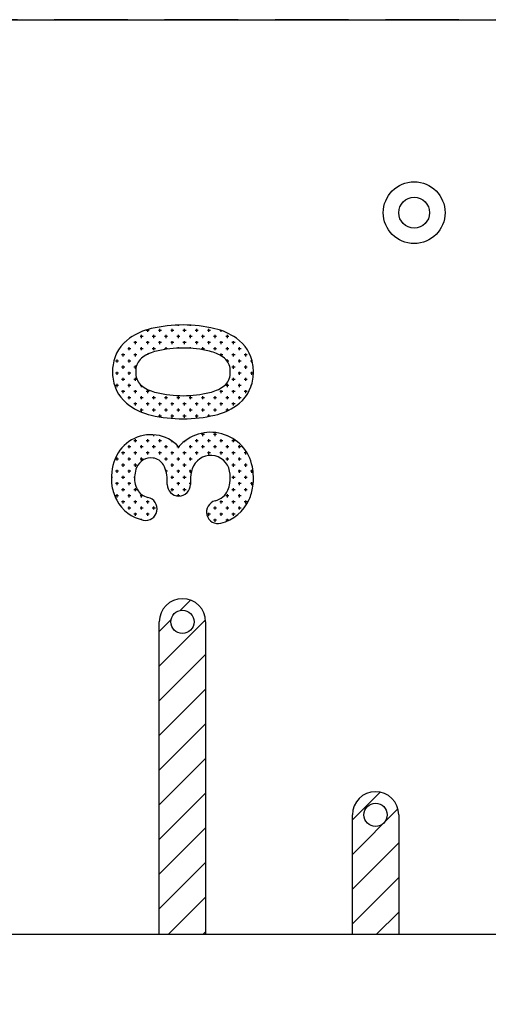
# Model space of a CAD drawing. Extents: x 0 to 8400, y 0 to 5940.
# Drawn here: x 2383 to 2504, y 4105 to 4360 of the extents above; entities that cross this region are included whole.
import ezdxf

# ---------------------------------------------------------------- set-up
doc = ezdxf.new("R2010")
doc.units = 0
doc.header["$LTSCALE"] = 6
doc.linetypes.add('HIDDEN2', pattern=[4.7625, 3.175, -1.5875])
for name, color, linetype in [('P003', 231, 'CONTINUOUS'), ('P006', 141, 'CONTINUOUS'), ('P903', 225, 'CONTINUOUS'), ('P906', 145, 'CONTINUOUS'), ('P919', 75, 'CONTINUOUS')]:
    doc.layers.add(name, color=color, linetype=linetype)

msp = doc.modelspace()

# ---------------------------------------------------------------- linework, layer by layer
at = {"layer": 'P003'}
for p, q in [((2115.419, 4359.82), (2850.156, 4359.82)), ((2419.156, 4122.82), (2419.156, 4203.82)), ((2431.156, 4203.82), (2431.156, 4122.82)), ((2469.156, 4122.82), (2469.156, 4153.82)), ((2481.156, 4153.82), (2481.156, 4122.82)), ((2635.988, 4122.82), (2113.156, 4122.82))]:
    msp.add_line(p, q, dxfattribs=at)
for centre, radius in [((2485.156, 4309.82), 8), ((2485.156, 4309.82), 4), ((2425.156, 4203.82), 3), ((2475.156, 4153.82), 3)]:
    msp.add_circle(centre, radius, dxfattribs=at)
for centre in [(2425.156, 4203.82), (2475.156, 4153.82)]:
    msp.add_arc(centre, 6, 0, 180, dxfattribs=at)
at = {"layer": 'P006'}
for p, q in [((2421.211, 4239.417), (2421.211, 4240.181)), ((2427.211, 4240.429), (2427.211, 4239.417))]:
    msp.add_line(p, q, dxfattribs=at)
for centre, radius, start, end in [((2425.281, 4244.865), 35.871, 76.67125, 103.2641), ((2420.837, 4263.719), 16.5, 103.2641, 124.64279), ((2429.747, 4263.714), 16.5, 55.43746, 76.67125), ((2417.244, 4268.919), 10.18, 124.64279, 171.45959), ((2433.333, 4268.919), 10.18, 8.54041, 55.43746), ((2420.837, 4263.719), 10.5, 103.2641, 124.64279), ((2425.281, 4244.865), 29.871, 76.67125, 103.2641), ((2429.747, 4263.714), 10.5, 55.43746, 76.67125), ((2419.539, 4268.575), 12.5, 171.45959, 188.54041), ((2417.244, 4268.919), 4.18, 124.64279, 171.45959), ((2433.333, 4268.919), 4.18, 8.54041, 55.43746), ((2431.038, 4268.575), 12.5, 351.45959, 8.54041), ((2419.539, 4268.575), 6.5, 171.45959, 188.54041), ((2417.244, 4268.23), 4.18, 188.54041, 235.35721), ((2433.333, 4268.23), 4.18, 304.56254, 351.45959), ((2431.038, 4268.575), 6.5, 351.45959, 8.54041), ((2417.244, 4268.23), 10.18, 188.54041, 235.35721), ((2433.333, 4268.23), 10.18, 304.56254, 351.45959), ((2420.837, 4273.43), 10.5, 235.35721, 256.7359), ((2425.281, 4292.284), 29.871, 256.7359, 283.32875), ((2429.747, 4273.435), 10.5, 283.32875, 304.56254), ((2420.837, 4273.43), 16.5, 235.35721, 256.7359), ((2429.747, 4273.435), 16.5, 283.32875, 304.56254), ((2425.281, 4292.284), 35.871, 256.7359, 283.32875), ((2416.994, 4242.301), 10, 82.22799, 157.91502), ((2432.449, 4241.923), 11, 10.91641, 138.87436), ((2417.041, 4242.65), 9.647, 42.42203, 82.22799), ((2420.093, 4241.043), 13.345, 157.91502, 188.83148), ((2416.994, 4242.301), 4, 82.22799, 157.91502), ((2417.041, 4242.65), 3.647, 29.63837, 82.22799), ((2432.449, 4241.923), 5, 10.91641, 161.86482), ((2420.093, 4241.043), 7.345, 157.91502, 188.83148), ((2414.127, 4240.992), 7, 11.70309, 29.63837), ((2410.211, 4240.181), 11, 0, 11.70309), ((2437.011, 4240.429), 9.8, 161.86482, 180), ((2427.865, 4241.039), 9.669, 352.28925, 10.91641), ((2427.865, 4241.039), 15.669, 352.28925, 10.91641), ((2418.369, 4240.775), 5.6, 188.83148, 207.88782), ((2431.005, 4240.614), 6.5, 335.73665, 352.28925), ((2418.369, 4240.775), 11.6, 188.83148, 207.88782), ((2417.047, 4240.076), 4.105, 207.88782, 258.32481), ((2424.211, 4239.417), 3, 180, 0), ((2432.387, 4239.991), 4.984, 284.43975, 335.73665), ((2431.005, 4240.614), 12.5, 335.73665, 352.28925), ((2417.047, 4240.076), 10.105, 207.88782, 258.32481), ((2415.61, 4233.118), 3, 258.32481, 78.32481), ((2434.378, 4232.259), 3, 104.43975, 284.43975), ((2432.387, 4239.991), 10.984, 284.43975, 335.73665)]:
    msp.add_arc(centre, radius, start, end, dxfattribs=at)
at = {"layer": 'P903'}
for p, q in [((2424.593, 4206.767), (2427.264, 4209.438)), ((2419.156, 4201.33), (2422.21, 4204.384)), ((2419.156, 4192.35), (2431.135, 4204.328)), ((2419.156, 4183.37), (2431.156, 4195.37)), ((2419.156, 4174.389), (2431.156, 4186.389)), ((2419.156, 4165.409), (2431.156, 4177.409)), ((2419.156, 4156.429), (2431.156, 4168.429)), ((2419.156, 4147.449), (2431.156, 4159.449)), ((2469.156, 4152.547), (2476.316, 4159.707)), ((2469.156, 4143.567), (2480.954, 4155.365)), ((2419.156, 4138.468), (2431.156, 4150.468)), ((2469.156, 4134.587), (2481.156, 4146.587)), ((2419.156, 4129.488), (2431.156, 4141.488)), ((2469.156, 4125.607), (2481.156, 4137.607)), ((2421.469, 4122.82), (2431.156, 4132.508)), ((2475.35, 4122.82), (2481.156, 4128.626)), ((2430.449, 4122.82), (2431.156, 4123.528))]:
    msp.add_line(p, q, dxfattribs=at)
at = {"layer": 'P906'}
for p, q in [((2424.088, 4280.522), (2424.088, 4280.716)), ((2427.263, 4280.522), (2427.263, 4280.681)), ((2414.563, 4277.347), (2414.563, 4278.141)), ((2416.547, 4279.332), (2415.754, 4279.332)), ((2416.15, 4278.935), (2416.15, 4279.54)), ((2417.738, 4277.347), (2417.738, 4278.141)), ((2419.722, 4279.332), (2418.929, 4279.332)), ((2419.325, 4278.935), (2419.325, 4279.728)), ((2420.913, 4277.347), (2420.913, 4278.141)), ((2422.897, 4279.332), (2422.104, 4279.332)), ((2422.5, 4278.935), (2422.5, 4279.728)), ((2424.088, 4277.347), (2424.088, 4278.141)), ((2426.072, 4279.332), (2425.279, 4279.332)), ((2425.675, 4278.935), (2425.675, 4279.728)), ((2427.263, 4277.347), (2427.263, 4278.141)), ((2429.247, 4279.332), (2428.454, 4279.332)), ((2428.85, 4278.935), (2428.85, 4279.728)), ((2430.438, 4277.347), (2430.438, 4278.141)), ((2432.422, 4279.332), (2431.629, 4279.332)), ((2432.025, 4278.935), (2432.025, 4279.728)), ((2433.613, 4277.347), (2433.613, 4278.141)), ((2435.072, 4279.332), (2434.804, 4279.332)), ((2435.2, 4278.935), (2435.2, 4279.287)), ((2436.788, 4277.347), (2436.788, 4278.141)), ((2409.8, 4275.76), (2409.8, 4275.863)), ((2410.197, 4276.157), (2410.085, 4276.157)), ((2413.372, 4276.157), (2412.579, 4276.157)), ((2412.975, 4275.76), (2412.975, 4276.553)), ((2414.96, 4277.744), (2414.166, 4277.744)), ((2416.547, 4276.157), (2415.754, 4276.157)), ((2416.15, 4275.76), (2416.15, 4276.553)), ((2418.135, 4277.744), (2417.341, 4277.744)), ((2419.722, 4276.157), (2418.929, 4276.157)), ((2419.325, 4275.76), (2419.325, 4276.553)), ((2421.31, 4277.744), (2420.516, 4277.744)), ((2422.897, 4276.157), (2422.104, 4276.157)), ((2422.5, 4275.76), (2422.5, 4276.553)), ((2424.485, 4277.744), (2423.691, 4277.744)), ((2426.072, 4276.157), (2425.279, 4276.157)), ((2425.675, 4275.76), (2425.675, 4276.553)), ((2427.66, 4277.744), (2426.866, 4277.744)), ((2429.247, 4276.157), (2428.454, 4276.157)), ((2428.85, 4275.76), (2428.85, 4276.553)), ((2430.835, 4277.744), (2430.041, 4277.744)), ((2432.422, 4276.157), (2431.629, 4276.157)), ((2432.025, 4275.76), (2432.025, 4276.553)), ((2434.01, 4277.744), (2433.216, 4277.744)), ((2435.597, 4276.157), (2434.804, 4276.157)), ((2435.2, 4275.76), (2435.2, 4276.553)), ((2437.185, 4277.744), (2436.391, 4277.744)), ((2438.772, 4276.157), (2437.979, 4276.157)), ((2438.375, 4275.76), (2438.375, 4276.553)), ((2410.197, 4272.982), (2409.404, 4272.982)), ((2409.8, 4272.585), (2409.8, 4273.378)), ((2411.785, 4274.569), (2410.991, 4274.569)), ((2411.388, 4274.172), (2411.388, 4274.966)), ((2413.372, 4272.982), (2412.579, 4272.982)), ((2412.975, 4272.585), (2412.975, 4273.378)), ((2414.96, 4274.569), (2414.166, 4274.569)), ((2414.563, 4274.172), (2414.563, 4274.966)), ((2415.891, 4272.982), (2415.754, 4272.982)), ((2416.15, 4273.116), (2416.15, 4273.378)), ((2418.135, 4274.569), (2417.341, 4274.569)), ((2417.738, 4274.172), (2417.738, 4274.966)), ((2421.31, 4274.569), (2420.516, 4274.569)), ((2420.913, 4274.415), (2420.913, 4274.966)), ((2424.088, 4274.712), (2424.088, 4274.966)), ((2427.263, 4274.67), (2427.263, 4274.966)), ((2430.835, 4274.569), (2430.041, 4274.569)), ((2430.438, 4274.288), (2430.438, 4274.966)), ((2434.01, 4274.569), (2433.216, 4274.569)), ((2433.613, 4274.172), (2433.613, 4274.966)), ((2435.597, 4272.982), (2434.804, 4272.982)), ((2435.2, 4272.687), (2435.2, 4273.378)), ((2437.185, 4274.569), (2436.391, 4274.569)), ((2436.788, 4274.172), (2436.788, 4274.966)), ((2438.772, 4272.982), (2437.979, 4272.982)), ((2438.375, 4272.585), (2438.375, 4273.378)), ((2440.36, 4274.569), (2439.566, 4274.569)), ((2439.963, 4274.172), (2439.963, 4274.966)), ((2441.947, 4272.982), (2441.154, 4272.982)), ((2441.55, 4272.585), (2441.55, 4273.378)), ((2408.61, 4271.394), (2407.816, 4271.394)), ((2408.213, 4270.997), (2408.213, 4271.791)), ((2409.8, 4269.41), (2409.8, 4270.203)), ((2411.785, 4271.394), (2410.991, 4271.394)), ((2411.388, 4270.997), (2411.388, 4271.791)), ((2412.975, 4269.41), (2412.975, 4270.203)), ((2437.185, 4271.394), (2436.701, 4271.394)), ((2436.788, 4271.271), (2436.788, 4271.791)), ((2438.375, 4269.41), (2438.375, 4270.203)), ((2440.36, 4271.394), (2439.566, 4271.394)), ((2439.963, 4270.997), (2439.963, 4271.791)), ((2441.55, 4269.41), (2441.55, 4270.203)), ((2443.207, 4271.394), (2442.741, 4271.394)), ((2443.138, 4270.997), (2443.138, 4271.654)), ((2408.61, 4268.219), (2407.816, 4268.219)), ((2408.213, 4267.822), (2408.213, 4268.616)), ((2410.197, 4269.807), (2409.404, 4269.807)), ((2411.785, 4268.219), (2410.991, 4268.219)), ((2411.388, 4267.822), (2411.388, 4268.616)), ((2413.16, 4269.807), (2412.579, 4269.807)), ((2438.772, 4269.807), (2437.979, 4269.807)), ((2440.36, 4268.219), (2439.566, 4268.219)), ((2439.963, 4267.822), (2439.963, 4268.616)), ((2441.947, 4269.807), (2441.154, 4269.807)), ((2443.533, 4268.219), (2442.741, 4268.219)), ((2443.138, 4267.822), (2443.138, 4268.616)), ((2408.61, 4265.044), (2407.816, 4265.044)), ((2408.213, 4264.647), (2408.213, 4265.441)), ((2410.197, 4266.632), (2409.404, 4266.632)), ((2409.8, 4266.235), (2409.8, 4267.028)), ((2411.785, 4265.044), (2410.991, 4265.044)), ((2411.388, 4264.647), (2411.388, 4265.441)), ((2413.372, 4266.632), (2412.579, 4266.632)), ((2412.975, 4266.235), (2412.975, 4267.028)), ((2414.539, 4265.044), (2414.166, 4265.044)), ((2437.185, 4265.044), (2436.391, 4265.044)), ((2436.788, 4264.647), (2436.788, 4265.441)), ((2438.772, 4266.632), (2437.979, 4266.632)), ((2438.375, 4266.235), (2438.375, 4267.028)), ((2440.36, 4265.044), (2439.566, 4265.044)), ((2439.963, 4264.647), (2439.963, 4265.441)), ((2441.947, 4266.632), (2441.154, 4266.632)), ((2441.55, 4266.235), (2441.55, 4267.028)), ((2443.001, 4265.044), (2442.741, 4265.044)), ((2410.197, 4263.457), (2409.404, 4263.457)), ((2409.8, 4263.06), (2409.8, 4263.853)), ((2413.372, 4263.457), (2412.579, 4263.457)), ((2412.975, 4263.06), (2412.975, 4263.853)), ((2414.563, 4264.647), (2414.563, 4265.024)), ((2416.547, 4263.457), (2415.754, 4263.457)), ((2416.15, 4263.06), (2416.15, 4263.853)), ((2432.025, 4263.06), (2432.025, 4263.185)), ((2435.597, 4263.457), (2434.804, 4263.457)), ((2435.2, 4263.06), (2435.2, 4263.853)), ((2438.772, 4263.457), (2437.979, 4263.457)), ((2438.375, 4263.06), (2438.375, 4263.853)), ((2441.947, 4263.457), (2441.154, 4263.457)), ((2441.55, 4263.06), (2441.55, 4263.853)), ((2411.785, 4261.869), (2410.991, 4261.869)), ((2411.388, 4261.472), (2411.388, 4262.266)), ((2413.372, 4260.282), (2412.579, 4260.282)), ((2412.975, 4259.885), (2412.975, 4260.678)), ((2414.96, 4261.869), (2414.166, 4261.869)), ((2414.563, 4261.472), (2414.563, 4262.266)), ((2416.547, 4260.282), (2415.754, 4260.282)), ((2416.15, 4259.885), (2416.15, 4260.678)), ((2418.135, 4261.869), (2417.341, 4261.869)), ((2417.738, 4261.472), (2417.738, 4262.266)), ((2419.722, 4260.282), (2418.929, 4260.282)), ((2419.325, 4259.885), (2419.325, 4260.678)), ((2421.31, 4261.869), (2420.516, 4261.869)), ((2420.913, 4261.472), (2420.913, 4262.266)), ((2422.897, 4260.282), (2422.104, 4260.282)), ((2422.5, 4259.885), (2422.5, 4260.678)), ((2424.485, 4261.869), (2423.691, 4261.869)), ((2424.088, 4261.472), (2424.088, 4262.266)), ((2426.072, 4260.282), (2425.279, 4260.282)), ((2425.675, 4259.885), (2425.675, 4260.678)), ((2427.66, 4261.869), (2426.866, 4261.869)), ((2427.263, 4261.472), (2427.263, 4262.266)), ((2429.247, 4260.282), (2428.454, 4260.282)), ((2428.85, 4259.885), (2428.85, 4260.678)), ((2430.835, 4261.869), (2430.041, 4261.869)), ((2430.438, 4261.472), (2430.438, 4262.266)), ((2432.422, 4260.282), (2431.629, 4260.282)), ((2432.025, 4259.885), (2432.025, 4260.678)), ((2434.01, 4261.869), (2433.216, 4261.869)), ((2433.613, 4261.472), (2433.613, 4262.266)), ((2435.597, 4260.282), (2434.804, 4260.282)), ((2435.2, 4259.885), (2435.2, 4260.678)), ((2437.185, 4261.869), (2436.391, 4261.869)), ((2436.788, 4261.472), (2436.788, 4262.266)), ((2438.772, 4260.282), (2437.979, 4260.282)), ((2438.375, 4259.885), (2438.375, 4260.678)), ((2440.36, 4261.869), (2439.566, 4261.869)), ((2439.963, 4261.472), (2439.963, 4262.266)), ((2414.96, 4258.694), (2414.166, 4258.694)), ((2414.563, 4258.297), (2414.563, 4259.091)), ((2418.135, 4258.694), (2417.341, 4258.694)), ((2417.738, 4258.297), (2417.738, 4259.091)), ((2419.325, 4256.911), (2419.325, 4257.503)), ((2421.31, 4258.694), (2420.516, 4258.694)), ((2420.913, 4258.297), (2420.913, 4259.091)), ((2422.5, 4256.71), (2422.5, 4257.503)), ((2424.485, 4258.694), (2423.691, 4258.694)), ((2424.088, 4258.297), (2424.088, 4259.091)), ((2425.675, 4256.71), (2425.675, 4257.503)), ((2427.66, 4258.694), (2426.866, 4258.694)), ((2427.263, 4258.297), (2427.263, 4259.091)), ((2428.85, 4256.71), (2428.85, 4257.503)), ((2430.835, 4258.694), (2430.041, 4258.694)), ((2430.438, 4258.297), (2430.438, 4259.091)), ((2432.025, 4257.053), (2432.025, 4257.503)), ((2434.01, 4258.694), (2433.216, 4258.694)), ((2433.613, 4258.297), (2433.613, 4259.091)), ((2437.16, 4258.694), (2436.391, 4258.694)), ((2436.788, 4258.513), (2436.788, 4259.091)), ((2419.722, 4257.107), (2418.929, 4257.107)), ((2422.897, 4257.107), (2422.104, 4257.107)), ((2426.072, 4257.107), (2425.279, 4257.107)), ((2429.247, 4257.107), (2428.454, 4257.107)), ((2432.3, 4257.107), (2431.629, 4257.107)), ((2430.835, 4252.344), (2430.041, 4252.344)), ((2430.438, 4251.947), (2430.438, 4252.738)), ((2434.01, 4252.344), (2433.216, 4252.344)), ((2433.613, 4251.947), (2433.613, 4252.741)), ((2413.372, 4250.757), (2412.579, 4250.757)), ((2412.975, 4250.36), (2412.975, 4251.153)), ((2414.563, 4251.947), (2414.563, 4252.001)), ((2416.547, 4250.757), (2415.754, 4250.757)), ((2416.15, 4250.36), (2416.15, 4251.153)), ((2417.738, 4251.947), (2417.738, 4252.273)), ((2419.722, 4250.757), (2418.929, 4250.757)), ((2419.325, 4250.36), (2419.325, 4251.153)), ((2422.272, 4250.757), (2422.104, 4250.757)), ((2422.5, 4250.36), (2422.5, 4250.605)), ((2425.675, 4250.36), (2425.675, 4250.59)), ((2426.072, 4250.757), (2425.893, 4250.757)), ((2429.247, 4250.757), (2428.454, 4250.757)), ((2428.85, 4250.36), (2428.85, 4251.153)), ((2432.422, 4250.757), (2431.629, 4250.757)), ((2432.025, 4250.36), (2432.025, 4251.153)), ((2435.597, 4250.757), (2434.804, 4250.757)), ((2435.2, 4250.36), (2435.2, 4251.153)), ((2436.788, 4251.947), (2436.788, 4252.031)), ((2438.772, 4250.757), (2437.979, 4250.757)), ((2438.375, 4250.36), (2438.375, 4251.153)), ((2410.197, 4247.582), (2409.404, 4247.582)), ((2409.8, 4247.185), (2409.8, 4247.978)), ((2411.785, 4249.169), (2410.991, 4249.169)), ((2411.388, 4248.772), (2411.388, 4249.566)), ((2413.372, 4247.582), (2412.579, 4247.582)), ((2412.975, 4247.185), (2412.975, 4247.978)), ((2414.96, 4249.169), (2414.166, 4249.169)), ((2414.563, 4248.772), (2414.563, 4249.566)), ((2416.547, 4247.582), (2415.754, 4247.582)), ((2416.15, 4247.185), (2416.15, 4247.978)), ((2418.135, 4249.169), (2417.341, 4249.169)), ((2417.738, 4248.772), (2417.738, 4249.566)), ((2419.722, 4247.582), (2418.929, 4247.582)), ((2419.325, 4247.185), (2419.325, 4247.978)), ((2421.31, 4249.169), (2420.516, 4249.169)), ((2420.913, 4248.772), (2420.913, 4249.566)), ((2422.897, 4247.582), (2422.104, 4247.582)), ((2422.5, 4247.185), (2422.5, 4247.978)), ((2424.153, 4249.169), (2423.691, 4249.169)), ((2424.088, 4248.772), (2424.088, 4249.239)), ((2424.485, 4249.169), (2424.172, 4249.169)), ((2426.072, 4247.582), (2425.279, 4247.582)), ((2425.675, 4247.185), (2425.675, 4247.978)), ((2427.66, 4249.169), (2426.866, 4249.169)), ((2427.263, 4248.772), (2427.263, 4249.566)), ((2429.247, 4247.582), (2428.454, 4247.582)), ((2428.85, 4247.185), (2428.85, 4247.978)), ((2430.835, 4249.169), (2430.041, 4249.169)), ((2430.438, 4248.772), (2430.438, 4249.566)), ((2432.422, 4247.582), (2431.629, 4247.582)), ((2432.025, 4247.185), (2432.025, 4247.978)), ((2434.01, 4249.169), (2433.216, 4249.169)), ((2433.613, 4248.772), (2433.613, 4249.566)), ((2435.597, 4247.582), (2434.804, 4247.582)), ((2435.2, 4247.185), (2435.2, 4247.978)), ((2437.185, 4249.169), (2436.391, 4249.169)), ((2436.788, 4248.772), (2436.788, 4249.566)), ((2438.772, 4247.582), (2437.979, 4247.582)), ((2438.375, 4247.185), (2438.375, 4247.978)), ((2440.36, 4249.169), (2439.566, 4249.169)), ((2439.963, 4248.772), (2439.963, 4249.566)), ((2441.882, 4247.582), (2441.154, 4247.582)), ((2441.55, 4247.185), (2441.55, 4247.978)), ((2408.61, 4245.994), (2407.816, 4245.994)), ((2408.213, 4245.597), (2408.213, 4246.391)), ((2409.8, 4244.01), (2409.8, 4244.803)), ((2411.785, 4245.994), (2410.991, 4245.994)), ((2411.388, 4245.597), (2411.388, 4246.391)), ((2412.975, 4244.01), (2412.975, 4244.803)), ((2414.96, 4245.994), (2414.166, 4245.994)), ((2414.563, 4245.597), (2414.563, 4246.391)), ((2417.738, 4246.23), (2417.738, 4246.391)), ((2421.31, 4245.994), (2420.516, 4245.994)), ((2420.913, 4245.597), (2420.913, 4246.391)), ((2422.5, 4244.01), (2422.5, 4244.803)), ((2424.485, 4245.994), (2423.691, 4245.994)), ((2424.088, 4245.597), (2424.088, 4246.391)), ((2425.675, 4244.01), (2425.675, 4244.803)), ((2427.66, 4245.994), (2426.866, 4245.994)), ((2427.263, 4245.597), (2427.263, 4246.391)), ((2437.185, 4245.994), (2436.391, 4245.994)), ((2436.788, 4245.597), (2436.788, 4246.391)), ((2438.375, 4244.01), (2438.375, 4244.803)), ((2440.36, 4245.994), (2439.566, 4245.994)), ((2439.963, 4245.597), (2439.963, 4246.391)), ((2441.55, 4244.01), (2441.55, 4244.803)), ((2408.61, 4242.819), (2407.816, 4242.819)), ((2408.213, 4242.422), (2408.213, 4243.216)), ((2410.197, 4244.407), (2409.404, 4244.407)), ((2411.785, 4242.819), (2410.991, 4242.819)), ((2411.388, 4242.422), (2411.388, 4243.216)), ((2413.372, 4244.407), (2412.579, 4244.407)), ((2421.31, 4242.819), (2420.885, 4242.819)), ((2420.913, 4242.712), (2420.913, 4243.216)), ((2422.897, 4244.407), (2422.104, 4244.407)), ((2424.485, 4242.819), (2423.691, 4242.819)), ((2424.088, 4242.422), (2424.088, 4243.216)), ((2426.072, 4244.407), (2425.279, 4244.407)), ((2427.506, 4242.819), (2426.866, 4242.819)), ((2427.263, 4242.422), (2427.263, 4243.216)), ((2438.772, 4244.407), (2437.979, 4244.407)), ((2440.36, 4242.819), (2439.566, 4242.819)), ((2439.963, 4242.422), (2439.963, 4243.216)), ((2441.947, 4244.407), (2441.154, 4244.407)), ((2443.432, 4242.819), (2442.741, 4242.819)), ((2443.138, 4242.422), (2443.138, 4243.216)), ((2407.022, 4241.232), (2406.75, 4241.232)), ((2408.61, 4239.644), (2407.816, 4239.644)), ((2408.213, 4239.247), (2408.213, 4240.041)), ((2410.197, 4241.232), (2409.404, 4241.232)), ((2409.8, 4240.835), (2409.8, 4241.628)), ((2411.785, 4239.644), (2410.991, 4239.644)), ((2411.388, 4239.247), (2411.388, 4240.041)), ((2412.751, 4241.232), (2412.579, 4241.232)), ((2421.31, 4239.644), (2421.211, 4239.644)), ((2422.897, 4241.232), (2422.104, 4241.232)), ((2422.5, 4240.835), (2422.5, 4241.628)), ((2424.485, 4239.644), (2423.691, 4239.644)), ((2424.088, 4239.247), (2424.088, 4240.041)), ((2426.072, 4241.232), (2425.279, 4241.232)), ((2425.675, 4240.835), (2425.675, 4241.628)), ((2427.211, 4239.644), (2426.866, 4239.644)), ((2438.772, 4241.232), (2437.979, 4241.232)), ((2438.375, 4240.835), (2438.375, 4241.628)), ((2440.36, 4239.644), (2439.566, 4239.644)), ((2439.963, 4239.247), (2439.963, 4240.041)), ((2441.947, 4241.232), (2441.154, 4241.232)), ((2441.55, 4240.835), (2441.55, 4241.628)), ((2443.471, 4239.644), (2442.741, 4239.644)), ((2443.138, 4239.247), (2443.138, 4240.041)), ((2410.197, 4238.057), (2409.404, 4238.057)), ((2409.8, 4237.66), (2409.8, 4238.453)), ((2413.372, 4238.057), (2412.579, 4238.057)), ((2412.975, 4237.66), (2412.975, 4238.453)), ((2422.897, 4238.057), (2422.104, 4238.057)), ((2422.5, 4237.66), (2422.5, 4238.453)), ((2426.072, 4238.057), (2425.279, 4238.057)), ((2425.675, 4237.66), (2425.675, 4238.453)), ((2438.772, 4238.057), (2437.979, 4238.057)), ((2438.375, 4237.66), (2438.375, 4238.453)), ((2441.947, 4238.057), (2441.154, 4238.057)), ((2441.55, 4237.66), (2441.55, 4238.453)), ((2408.61, 4236.469), (2407.816, 4236.469)), ((2408.213, 4236.072), (2408.213, 4236.866)), ((2410.197, 4234.882), (2409.404, 4234.882)), ((2409.8, 4234.485), (2409.8, 4235.278)), ((2411.785, 4236.469), (2410.991, 4236.469)), ((2411.388, 4236.072), (2411.388, 4236.866)), ((2413.372, 4234.882), (2412.579, 4234.882)), ((2412.975, 4234.485), (2412.975, 4235.278)), ((2414.96, 4236.469), (2414.166, 4236.469)), ((2414.563, 4236.072), (2414.563, 4236.808)), ((2416.547, 4234.882), (2415.754, 4234.882)), ((2416.15, 4234.485), (2416.15, 4235.278)), ((2424.485, 4236.469), (2423.691, 4236.469)), ((2424.088, 4236.419), (2424.088, 4236.866)), ((2435.597, 4234.882), (2434.804, 4234.882)), ((2435.2, 4234.485), (2435.2, 4235.278)), ((2437.185, 4236.469), (2436.391, 4236.469)), ((2436.788, 4236.072), (2436.788, 4236.866)), ((2438.772, 4234.882), (2437.979, 4234.882)), ((2438.375, 4234.485), (2438.375, 4235.278)), ((2440.36, 4236.469), (2439.566, 4236.469)), ((2439.963, 4236.072), (2439.963, 4236.866)), ((2441.947, 4234.882), (2441.154, 4234.882)), ((2441.55, 4234.485), (2441.55, 4235.278)), ((2442.797, 4236.469), (2442.741, 4236.469)), ((2411.785, 4233.294), (2410.991, 4233.294)), ((2411.388, 4232.897), (2411.388, 4233.691)), ((2412.975, 4231.31), (2412.975, 4232.103)), ((2414.96, 4233.294), (2414.166, 4233.294)), ((2414.563, 4232.897), (2414.563, 4233.691)), ((2416.15, 4231.31), (2416.15, 4232.103)), ((2418.135, 4233.294), (2417.341, 4233.294)), ((2417.738, 4232.897), (2417.738, 4233.691)), ((2432.025, 4231.31), (2432.025, 4232.103)), ((2434.01, 4233.294), (2433.216, 4233.294)), ((2433.613, 4232.897), (2433.613, 4233.691)), ((2435.2, 4231.31), (2435.2, 4232.103)), ((2437.185, 4233.294), (2436.391, 4233.294)), ((2436.788, 4232.897), (2436.788, 4233.691)), ((2438.375, 4231.31), (2438.375, 4232.103)), ((2440.36, 4233.294), (2439.566, 4233.294)), ((2439.963, 4232.897), (2439.963, 4233.691)), ((2413.372, 4231.707), (2412.579, 4231.707)), ((2414.563, 4230.281), (2414.563, 4230.516)), ((2416.547, 4231.707), (2415.754, 4231.707)), ((2432.422, 4231.707), (2431.629, 4231.707)), ((2434.01, 4230.119), (2433.216, 4230.119)), ((2433.613, 4229.722), (2433.613, 4230.516)), ((2435.597, 4231.707), (2434.804, 4231.707)), ((2437.185, 4230.119), (2436.391, 4230.119)), ((2436.788, 4229.927), (2436.788, 4230.516)), ((2438.772, 4231.707), (2437.979, 4231.707))]:
    msp.add_line(p, q, dxfattribs=at)
at = {"layer": 'P919', "linetype": 'HIDDEN2'}
msp.add_lwpolyline([(2111.045, 3859.82), (2611.045, 3859.82), (2611.045, 4359.82), (2111.045, 4359.82)], close=True, dxfattribs=at)

doc.saveas('drawing.dxf')
